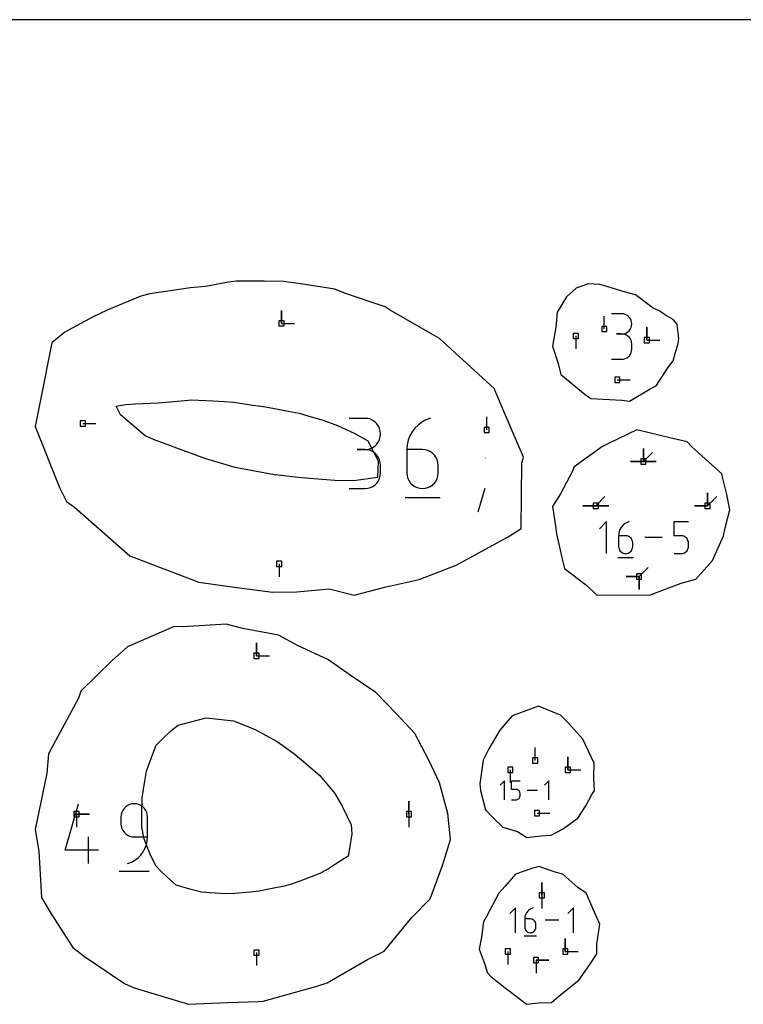
# Model space of a CAD drawing. Units: millimetres. Extents: x 0 to 1525, y 0 to 750.
# Drawn here: x 164 to 243, y 642 to 750 of the extents above; entities that cross this region are included whole.
import ezdxf

# ---------------------------------------------------------------- set-up
doc = ezdxf.new("R2010")
doc.units = ezdxf.units.MM
for name, color, linetype, true_color in [('annotation', 18, 'Continuous', 0x000000), ('boundary', 18, 'Continuous', 0x000000), ('frame', 18, 'Continuous', 0x000000), ('hole', 18, 'Continuous', 0x000000)]:
    doc.layers.add(name, color=color, linetype=linetype, true_color=true_color)

msp = doc.modelspace()

# ---------------------------------------------------------------- linework, layer by layer
at = {"layer": 'annotation', "color": 1, "true_color": 0xff0000}
for p, q in [((192.45, 717.98), (192.45, 716.55)), ((192.45, 716.55), (192.45, 717.98)), ((192.45, 716.55), (192.45, 717.98)), ((227.99, 715.93), (227.99, 717.36)), ((229.89, 717.61), (228.78, 717.61)), ((230.09, 717.59), (229.89, 717.61)), ((230.28, 717.54), (230.09, 717.59)), ((230.46, 717.46), (230.28, 717.54)), ((230.61, 717.35), (230.46, 717.46)), ((230.75, 717.21), (230.61, 717.35)), ((230.86, 717.06), (230.75, 717.21)), ((230.94, 716.88), (230.86, 717.06)), ((192.45, 716.55), (193.87, 716.55)), ((230.75, 715.78), (230.86, 715.93)), ((230.86, 715.93), (230.94, 716.11)), ((230.99, 716.7), (230.94, 716.88)), ((230.94, 716.11), (230.99, 716.3)), ((231.01, 716.5), (230.99, 716.7)), ((230.99, 716.3), (231.01, 716.5)), ((232.67, 716.12), (232.67, 714.69)), ((232.67, 714.69), (232.67, 716.12)), ((232.67, 714.69), (232.67, 716.12)), ((224.86, 715.17), (224.86, 713.74)), ((229.34, 715.38), (229.89, 715.38)), ((229.89, 715.38), (229.34, 715.38)), ((229.89, 715.38), (230.09, 715.4)), ((230.09, 715.36), (229.89, 715.38)), ((230.09, 715.4), (230.28, 715.45)), ((230.28, 715.31), (230.09, 715.36)), ((230.28, 715.45), (230.46, 715.53)), ((230.46, 715.23), (230.28, 715.31)), ((230.46, 715.53), (230.61, 715.64)), ((230.61, 715.12), (230.46, 715.23)), ((230.61, 715.64), (230.75, 715.78)), ((230.75, 714.98), (230.61, 715.12)), ((230.86, 714.83), (230.75, 714.98)), ((230.94, 714.66), (230.86, 714.83)), ((230.99, 714.47), (230.94, 714.66)), ((231.01, 714.27), (230.99, 714.47)), ((230.99, 713.51), (231.01, 713.71)), ((231.01, 713.71), (231.01, 714.27)), ((232.67, 714.69), (234.1, 714.69)), ((228.78, 712.6), (229.89, 712.6)), ((229.89, 712.6), (230.09, 712.62)), ((230.09, 712.62), (230.28, 712.67)), ((230.28, 712.67), (230.46, 712.75)), ((230.46, 712.75), (230.61, 712.86)), ((230.61, 712.86), (230.75, 712.99)), ((230.75, 712.99), (230.86, 713.15)), ((230.86, 713.15), (230.94, 713.32)), ((230.94, 713.32), (230.99, 713.51)), ((229.41, 710.32), (230.84, 710.32)), ((201.64, 706.08), (199.92, 706.08)), ((201.95, 706.06), (201.64, 706.08)), ((208.85, 706.09), (208.36, 705.91)), ((215.05, 704.81), (215.05, 706.24)), ((170.58, 705.52), (172.01, 705.52)), ((202.24, 705.98), (201.95, 706.06)), ((202.51, 705.85), (202.24, 705.98)), ((202.75, 705.68), (202.51, 705.85)), ((202.96, 705.47), (202.75, 705.68)), ((203.13, 705.23), (202.96, 705.47)), ((203.25, 704.96), (203.13, 705.23)), ((207.5, 705.35), (207.14, 704.99)), ((207.9, 705.66), (207.5, 705.35)), ((208.36, 705.91), (207.9, 705.66)), ((203.33, 704.67), (203.25, 704.96)), ((203.25, 703.77), (203.33, 704.06)), ((203.36, 704.37), (203.33, 704.67)), ((203.33, 704.06), (203.36, 704.37)), ((206.59, 704.15), (206.41, 703.67)), ((206.84, 704.59), (206.59, 704.15)), ((207.14, 704.99), (206.84, 704.59)), ((202.24, 702.75), (202.51, 702.88)), ((202.51, 702.88), (202.75, 703.05)), ((202.75, 703.05), (202.96, 703.26)), ((202.96, 703.26), (203.13, 703.5)), ((203.13, 703.5), (203.25, 703.77)), ((206.3, 703.17), (206.26, 702.64)), ((206.41, 703.67), (206.3, 703.17)), ((200.78, 702.64), (201.64, 702.64)), ((201.64, 702.64), (200.78, 702.64)), ((201.64, 702.64), (201.95, 702.67)), ((201.95, 702.62), (201.64, 702.64)), ((201.95, 702.67), (202.24, 702.75)), ((202.24, 702.54), (201.95, 702.62)), ((202.51, 702.41), (202.24, 702.54)), ((202.75, 702.24), (202.51, 702.41)), ((202.96, 702.03), (202.75, 702.24)), ((203.13, 701.79), (202.96, 702.03)), ((203.25, 701.52), (203.13, 701.79)), ((207.98, 702.64), (206.26, 702.64)), ((206.26, 702.64), (206.26, 700.07)), ((208.29, 702.62), (207.98, 702.64)), ((208.58, 702.54), (208.29, 702.62)), ((208.85, 702.41), (208.58, 702.54)), ((209.09, 702.24), (208.85, 702.41)), ((209.3, 702.03), (209.09, 702.24)), ((209.47, 701.79), (209.3, 702.03)), ((209.6, 701.53), (209.47, 701.79)), ((232.29, 702.75), (232.29, 701.32)), ((232.29, 701.32), (232.29, 702.75)), ((232.29, 702.75), (232.29, 701.32)), ((232.29, 701.32), (232.29, 702.75)), ((232.29, 702.75), (232.29, 701.32)), ((232.29, 701.32), (232.29, 702.75)), ((232.29, 701.32), (232.29, 702.75)), ((232.29, 701.32), (233.3, 702.33)), ((203.33, 701.23), (203.25, 701.52)), ((203.36, 700.93), (203.33, 701.23)), ((203.36, 700.07), (203.36, 700.93)), ((209.68, 701.24), (209.6, 701.53)), ((209.7, 700.93), (209.68, 701.24)), ((209.7, 700.07), (209.7, 700.93)), ((214.91, 701.7), (214.9, 701.73)), ((230.86, 701.32), (232.29, 701.32)), ((232.29, 701.32), (230.86, 701.32)), ((232.29, 701.32), (230.86, 701.32)), ((233.71, 701.32), (232.29, 701.32)), ((232.29, 701.32), (233.71, 701.32)), ((233.71, 701.32), (232.29, 701.32)), ((232.29, 701.32), (233.71, 701.32)), ((232.29, 701.32), (233.71, 701.32)), ((203.25, 699.47), (203.33, 699.76)), ((203.33, 699.76), (203.36, 700.07)), ((206.26, 700.07), (206.29, 699.76)), ((206.29, 699.76), (206.37, 699.47)), ((209.6, 699.47), (209.68, 699.76)), ((209.68, 699.76), (209.7, 700.07)), ((202.24, 698.46), (202.51, 698.58)), ((202.51, 698.58), (202.75, 698.75)), ((202.75, 698.75), (202.96, 698.96)), ((202.96, 698.96), (203.13, 699.2)), ((203.13, 699.2), (203.25, 699.47)), ((206.37, 699.47), (206.5, 699.2)), ((206.5, 699.2), (206.67, 698.96)), ((206.67, 698.96), (206.88, 698.75)), ((206.88, 698.75), (207.12, 698.58)), ((207.12, 698.58), (207.38, 698.46)), ((208.58, 698.46), (208.85, 698.58)), ((208.85, 698.58), (209.09, 698.75)), ((209.09, 698.75), (209.3, 698.96)), ((209.3, 698.96), (209.47, 699.2)), ((209.47, 699.2), (209.6, 699.47)), ((199.92, 698.35), (201.64, 698.35)), ((201.64, 698.35), (201.95, 698.38)), ((201.95, 698.38), (202.24, 698.46)), ((207.38, 698.46), (207.68, 698.38)), ((207.68, 698.38), (207.98, 698.35)), ((207.98, 698.35), (208.29, 698.38)), ((208.29, 698.38), (208.58, 698.46)), ((214.11, 695.8), (214.88, 698.41)), ((227.05, 696.45), (228.06, 697.46)), ((239.35, 697.88), (239.35, 696.45)), ((239.35, 696.45), (239.35, 697.88)), ((239.35, 697.88), (239.35, 696.45)), ((239.35, 696.45), (239.35, 697.88)), ((239.35, 696.45), (239.35, 697.88)), ((239.35, 696.45), (240.36, 697.46)), ((206.05, 697.38), (209.92, 697.38)), ((225.62, 696.45), (227.05, 696.45)), ((227.05, 696.45), (225.62, 696.45)), ((227.05, 696.45), (225.62, 696.45)), ((228.48, 696.45), (227.05, 696.45)), ((227.05, 696.45), (228.48, 696.45)), ((228.48, 696.45), (227.05, 696.45)), ((227.05, 696.45), (228.48, 696.45)), ((227.05, 696.45), (228.48, 696.45)), ((237.92, 696.45), (239.35, 696.45)), ((239.35, 696.45), (237.92, 696.45)), ((239.35, 696.45), (237.92, 696.45)), ((228.24, 694.71), (227.46, 693.93)), ((228.24, 691.19), (228.24, 694.71)), ((229.96, 694.21), (229.82, 694.03)), ((230.12, 694.38), (229.96, 694.21)), ((230.3, 694.52), (230.12, 694.38)), ((230.51, 694.63), (230.3, 694.52)), ((230.73, 694.71), (230.51, 694.63)), ((235.69, 694.71), (237.25, 694.71)), ((235.69, 693.15), (235.69, 694.71)), ((229.58, 693.38), (229.56, 693.15)), ((230.34, 693.15), (229.56, 693.15)), ((229.56, 693.15), (229.56, 691.98)), ((229.63, 693.61), (229.58, 693.38)), ((229.71, 693.83), (229.63, 693.61)), ((229.82, 694.03), (229.71, 693.83)), ((230.48, 693.13), (230.34, 693.15)), ((230.61, 693.1), (230.48, 693.13)), ((230.74, 693.04), (230.61, 693.1)), ((236.47, 693.15), (235.69, 693.15)), ((236.61, 693.13), (236.47, 693.15)), ((236.74, 693.1), (236.61, 693.13)), ((236.86, 693.04), (236.74, 693.1)), ((230.84, 692.96), (230.74, 693.04)), ((230.94, 692.87), (230.84, 692.96)), ((231.02, 692.76), (230.94, 692.87)), ((231.07, 692.64), (231.02, 692.76)), ((231.11, 692.51), (231.07, 692.64)), ((231.12, 692.36), (231.11, 692.51)), ((231.12, 691.98), (231.12, 692.36)), ((234.37, 692.95), (232.44, 692.95)), ((236.97, 692.96), (236.86, 693.04)), ((237.07, 692.87), (236.97, 692.96)), ((237.14, 692.76), (237.07, 692.87)), ((237.2, 692.64), (237.14, 692.76)), ((237.24, 692.51), (237.2, 692.64)), ((237.25, 692.36), (237.24, 692.51)), ((237.25, 691.98), (237.25, 692.36)), ((229.56, 691.98), (229.57, 691.84)), ((229.57, 691.84), (229.61, 691.7)), ((229.61, 691.7), (229.67, 691.58)), ((229.67, 691.58), (229.74, 691.47)), ((229.74, 691.47), (229.84, 691.38)), ((229.84, 691.38), (229.95, 691.3)), ((229.95, 691.3), (230.07, 691.24)), ((230.07, 691.24), (230.2, 691.21)), ((230.2, 691.21), (230.34, 691.19)), ((230.34, 691.19), (230.48, 691.21)), ((230.48, 691.21), (230.61, 691.24)), ((230.61, 691.24), (230.74, 691.3)), ((230.74, 691.3), (230.84, 691.38)), ((230.84, 691.38), (230.94, 691.47)), ((230.94, 691.47), (231.02, 691.58)), ((231.02, 691.58), (231.07, 691.7)), ((231.07, 691.7), (231.11, 691.84)), ((231.11, 691.84), (231.12, 691.98)), ((235.69, 691.19), (236.47, 691.19)), ((236.47, 691.19), (236.61, 691.21)), ((236.61, 691.21), (236.74, 691.24)), ((236.74, 691.24), (236.86, 691.3)), ((236.86, 691.3), (236.97, 691.38)), ((236.97, 691.38), (237.07, 691.47)), ((237.07, 691.47), (237.14, 691.58)), ((237.14, 691.58), (237.2, 691.7)), ((237.2, 691.7), (237.24, 691.84)), ((237.24, 691.84), (237.25, 691.98)), ((192.21, 690.06), (192.21, 688.63)), ((229.46, 690.75), (231.22, 690.75)), ((231.81, 688.65), (232.82, 689.67)), ((230.38, 688.65), (231.81, 688.65)), ((231.81, 688.65), (230.38, 688.65)), ((231.81, 688.65), (230.38, 688.65)), ((231.81, 687.23), (231.81, 688.65)), ((231.81, 688.65), (231.81, 687.23)), ((231.81, 687.23), (231.81, 688.65)), ((231.81, 688.65), (231.81, 687.23)), ((231.81, 688.65), (231.81, 687.23)), ((189.69, 681.35), (189.69, 679.93)), ((189.69, 679.93), (189.69, 681.35)), ((189.69, 679.93), (189.69, 681.35)), ((189.69, 679.93), (191.12, 679.93)), ((220.38, 668.4), (220.38, 669.83)), ((223.97, 668.8), (223.97, 667.37)), ((223.97, 667.37), (223.97, 668.8)), ((223.97, 667.37), (223.97, 668.8)), ((217.64, 667.37), (217.64, 665.94)), ((223.97, 667.37), (225.4, 667.37)), ((217.01, 666.14), (216.54, 665.68)), ((217.01, 664.06), (217.01, 666.14)), ((217.79, 666.14), (218.71, 666.14)), ((217.79, 665.21), (217.79, 666.14)), ((221.88, 666.14), (221.41, 665.68)), ((221.88, 664.06), (221.88, 666.14)), ((218.25, 665.21), (217.79, 665.21)), ((218.33, 665.21), (218.25, 665.21)), ((218.41, 665.19), (218.33, 665.21)), ((218.48, 665.15), (218.41, 665.19)), ((218.55, 665.11), (218.48, 665.15)), ((218.6, 665.05), (218.55, 665.11)), ((218.65, 664.99), (218.6, 665.05)), ((218.68, 664.91), (218.65, 664.99)), ((218.7, 664.84), (218.68, 664.91)), ((220.63, 665.1), (219.49, 665.1)), ((206.48, 663.91), (206.48, 662.48)), ((206.48, 662.48), (206.48, 663.91)), ((206.48, 662.48), (206.48, 663.91)), ((217.79, 664.06), (218.25, 664.06)), ((218.25, 664.06), (218.33, 664.07)), ((218.33, 664.07), (218.41, 664.09)), ((218.41, 664.09), (218.48, 664.12)), ((218.48, 664.12), (218.55, 664.17)), ((218.55, 664.17), (218.6, 664.22)), ((218.6, 664.22), (218.65, 664.29)), ((218.65, 664.29), (218.68, 664.36)), ((218.68, 664.36), (218.7, 664.44)), ((218.71, 664.75), (218.7, 664.84)), ((218.7, 664.44), (218.71, 664.52)), ((218.71, 664.52), (218.71, 664.75)), ((168.65, 658.51), (170.11, 663.63)), ((174.98, 662.9), (174.87, 662.68)), ((175.12, 663.11), (174.98, 662.9)), ((175.3, 663.28), (175.12, 663.11)), ((175.5, 663.43), (175.3, 663.28)), ((175.73, 663.54), (175.5, 663.43)), ((175.98, 663.61), (175.73, 663.54)), ((176.24, 663.63), (175.98, 663.61)), ((176.5, 663.61), (176.24, 663.63)), ((176.75, 663.54), (176.5, 663.61)), ((176.98, 663.43), (176.75, 663.54)), ((177.18, 663.28), (176.98, 663.43)), ((177.36, 663.11), (177.18, 663.28)), ((177.5, 662.9), (177.36, 663.11)), ((177.61, 662.68), (177.5, 662.9)), ((169.89, 662.48), (169.89, 661.05)), ((171.32, 662.48), (169.89, 662.48)), ((169.89, 662.48), (171.32, 662.48)), ((169.89, 662.48), (171.32, 662.48)), ((174.8, 662.43), (174.78, 662.16)), ((174.78, 662.16), (174.78, 661.43)), ((174.87, 662.68), (174.8, 662.43)), ((177.68, 662.43), (177.61, 662.68)), ((177.7, 662.16), (177.68, 662.43)), ((177.7, 659.97), (177.7, 662.16)), ((206.48, 662.48), (206.48, 661.05)), ((220.58, 662.6), (222.01, 662.6)), ((174.78, 661.43), (174.8, 661.17)), ((174.8, 661.17), (174.87, 660.92)), ((174.87, 660.92), (174.98, 660.69)), ((174.98, 660.69), (175.12, 660.49)), ((171.21, 657.04), (171.21, 659.97)), ((175.12, 660.49), (175.3, 660.31)), ((175.3, 660.31), (175.5, 660.17)), ((175.5, 660.17), (175.73, 660.06)), ((175.73, 660.06), (175.98, 659.99)), ((175.98, 659.99), (176.24, 659.97)), ((176.24, 659.97), (177.7, 659.97)), ((177.58, 659.1), (177.67, 659.52)), ((177.67, 659.52), (177.7, 659.97)), ((172.31, 658.51), (168.65, 658.51)), ((177.22, 658.32), (177.42, 658.69)), ((177.42, 658.69), (177.58, 659.1)), ((175.93, 657.2), (176.31, 657.41)), ((176.31, 657.41), (176.66, 657.67)), ((176.66, 657.67), (176.96, 657.97)), ((176.96, 657.97), (177.22, 658.32)), ((174.59, 656.22), (177.89, 656.22)), ((175.51, 657.04), (175.93, 657.2)), ((221.1, 654.97), (221.1, 653.54)), ((221.1, 653.54), (221.1, 654.97)), ((221.1, 653.54), (221.1, 654.97)), ((221.1, 653.54), (221.1, 652.11)), ((218.21, 652.16), (217.6, 651.55)), ((218.21, 649.43), (218.21, 652.16)), ((219.67, 651.9), (219.54, 651.77)), ((219.81, 652.01), (219.67, 651.9)), ((219.97, 652.1), (219.81, 652.01)), ((220.14, 652.16), (219.97, 652.1)), ((224.6, 652.16), (223.99, 651.55)), ((224.6, 649.43), (224.6, 652.16)), ((219.25, 651.13), (219.23, 650.94)), ((219.84, 650.94), (219.23, 650.94)), ((219.23, 650.94), (219.23, 650.03)), ((219.29, 651.31), (219.25, 651.13)), ((219.35, 651.47), (219.29, 651.31)), ((219.44, 651.63), (219.35, 651.47)), ((219.54, 651.77), (219.44, 651.63)), ((219.95, 650.93), (219.84, 650.94)), ((220.05, 650.91), (219.95, 650.93)), ((220.15, 650.86), (220.05, 650.91)), ((220.23, 650.8), (220.15, 650.86)), ((220.3, 650.73), (220.23, 650.8)), ((222.97, 650.79), (221.47, 650.79)), ((219.23, 650.03), (219.24, 649.92)), ((219.24, 649.92), (219.27, 649.82)), ((219.27, 649.82), (219.32, 649.73)), ((219.32, 649.73), (219.38, 649.64)), ((220.36, 650.64), (220.3, 650.73)), ((220.3, 649.64), (220.36, 649.73)), ((220.41, 650.55), (220.36, 650.64)), ((220.36, 649.73), (220.41, 649.82)), ((220.44, 650.45), (220.41, 650.55)), ((220.41, 649.82), (220.44, 649.92)), ((220.45, 650.34), (220.44, 650.45)), ((220.44, 649.92), (220.45, 650.03)), ((220.45, 650.03), (220.45, 650.34)), ((219.16, 649.08), (220.52, 649.08)), ((219.38, 649.64), (219.45, 649.57)), ((219.45, 649.57), (219.53, 649.51)), ((219.53, 649.51), (219.63, 649.46)), ((219.63, 649.46), (219.73, 649.44)), ((219.73, 649.44), (219.84, 649.43)), ((219.84, 649.43), (219.95, 649.44)), ((219.95, 649.44), (220.05, 649.46)), ((220.05, 649.46), (220.15, 649.51)), ((220.15, 649.51), (220.23, 649.57)), ((220.23, 649.57), (220.3, 649.64)), ((223.69, 648.8), (223.69, 647.37)), ((223.69, 647.37), (223.69, 648.8)), ((223.69, 647.37), (223.69, 648.8)), ((189.69, 647.23), (189.69, 645.81)), ((217.37, 647.37), (217.37, 645.94)), ((223.69, 647.37), (225.12, 647.37)), ((220.47, 646.4), (220.47, 644.97)), ((221.9, 646.4), (220.47, 646.4)), ((220.47, 646.4), (221.9, 646.4)), ((220.47, 646.4), (221.9, 646.4))]:
    msp.add_line(p, q, dxfattribs=at)
at = {"layer": 'boundary', "color": 5, "true_color": 0x0000ff}
for p, q in [((182.45, 720.48), (177.95, 719.8)), ((184.1, 720.6), (182.45, 720.48)), ((186.63, 721.08), (184.1, 720.6)), ((187.47, 721.18), (186.63, 721.08)), ((190.56, 721.21), (187.47, 721.18)), ((192.66, 721.17), (190.56, 721.21)), ((194.79, 720.88), (192.66, 721.17)), ((198.31, 720.3), (194.79, 720.88)), ((199.49, 719.85), (198.31, 720.3)), ((224.88, 720.41), (223.82, 719.47)), ((226.21, 720.92), (224.88, 720.41)), ((227.5, 720.82), (226.21, 720.92)), ((228.17, 720.65), (227.5, 720.82)), ((230.17, 720.03), (228.17, 720.65)), ((176.97, 719.56), (173.25, 718)), ((177.95, 719.8), (176.97, 719.56)), ((203.86, 718.36), (199.49, 719.85)), ((223.82, 719.47), (222.81, 717.78)), ((231.41, 719.68), (230.17, 720.03)), ((233.36, 718.24), (231.41, 719.68)), ((204.41, 717.99), (203.86, 718.36)), ((234.11, 717.88), (233.36, 718.24)), ((171.63, 717.24), (168.61, 715.58)), ((173.25, 718), (171.63, 717.24)), ((209.34, 715.16), (204.41, 717.99)), ((222.81, 717.78), (222.64, 716.13)), ((234.67, 717.48), (234.11, 717.88)), ((235.57, 716.97), (234.67, 717.48)), ((236, 716.47), (235.57, 716.97)), ((222.64, 716.13), (222.27, 714.03)), ((236.21, 714.83), (236, 716.47)), ((168.61, 715.58), (167.18, 714.39)), ((209.84, 714.88), (209.34, 715.16)), ((215.85, 709.36), (209.84, 714.88)), ((236.1, 714.19), (236.21, 714.83)), ((167.18, 714.39), (165.95, 708.31)), ((222.27, 714.03), (222.9, 712.11)), ((235.84, 713.38), (236.1, 714.19)), ((235.56, 712.43), (235.84, 713.38)), ((222.9, 712.11), (223.22, 710.92)), ((233.7, 709.67), (235, 711.65)), ((235, 711.65), (235.56, 712.43)), ((223.22, 710.92), (225.87, 708.73)), ((217.08, 706.52), (215.85, 709.36)), ((230.75, 707.99), (233.05, 709.34)), ((233.05, 709.34), (233.7, 709.67)), ((165.95, 708.31), (165.32, 705.18)), ((225.87, 708.73), (226.49, 708.26)), ((226.49, 708.26), (229.92, 708.09)), ((229.92, 708.09), (230.75, 707.99)), ((219.1, 701.81), (217.08, 706.52)), ((165.32, 705.18), (168.03, 698.47)), ((231.57, 704.81), (228.53, 703.35)), ((235.19, 703.95), (231.57, 704.81)), ((237.11, 703.5), (235.19, 703.95)), ((227.72, 702.96), (227.28, 702.63)), ((228.53, 703.35), (227.72, 702.96)), ((237.63, 702.94), (237.11, 703.5)), ((240.94, 699.97), (237.63, 702.94)), ((218.9, 701.16), (219.1, 701.81)), ((227.28, 702.63), (224.67, 700.73)), ((218.85, 693.94), (218.9, 701.16)), ((224.67, 700.73), (224.48, 700.25)), ((224.48, 700.25), (223.15, 697.76)), ((241.04, 699.45), (240.94, 699.97)), ((241.48, 697.68), (241.04, 699.45)), ((168.03, 698.47), (168.8, 696.94)), ((223.15, 697.76), (222.27, 696.38)), ((241.82, 696.01), (241.48, 697.68)), ((168.8, 696.94), (169.68, 696.29)), ((222.27, 696.38), (222.39, 695.69)), ((169.68, 696.29), (175.74, 690.93)), ((222.39, 695.69), (222.65, 693.94)), ((241.28, 694.02), (241.82, 696.01)), ((217.42, 693.05), (218.85, 693.94)), ((222.65, 693.94), (222.71, 693.37)), ((222.71, 693.37), (223.38, 690.44)), ((239.91, 690.41), (241.1, 693.15)), ((241.1, 693.15), (241.28, 694.02)), ((211.67, 689.92), (217.42, 693.05)), ((175.74, 690.93), (178.27, 690)), ((178.27, 690), (183.37, 688.05)), ((207.6, 688.33), (211.67, 689.92)), ((223.38, 690.44), (223.6, 689.56)), ((238.07, 688.38), (239.91, 690.41)), ((223.6, 689.56), (226.05, 687.68)), ((183.37, 688.05), (187.27, 687.49)), ((203.96, 687.54), (207.6, 688.33)), ((226.05, 687.68), (227.13, 686.66)), ((232.97, 686.6), (236.45, 687.94)), ((236.45, 687.94), (238.07, 688.38)), ((187.27, 687.49), (191.45, 686.94)), ((191.45, 686.94), (194.13, 686.96)), ((194.13, 686.96), (197.7, 687.29)), ((197.7, 687.29), (200.44, 686.6)), ((200.44, 686.6), (203.96, 687.54)), ((227.13, 686.66), (232.97, 686.6)), ((186.35, 683.42), (181.62, 683.12)), ((188.19, 682.93), (186.35, 683.42)), ((180.64, 683.16), (175.5, 680.91)), ((181.62, 683.12), (180.64, 683.16)), ((192.12, 682.19), (188.19, 682.93)), ((194.27, 681.04), (192.12, 682.19)), ((175.5, 680.91), (173.81, 679.42)), ((197.56, 679.52), (194.27, 681.04)), ((173.81, 679.42), (170.36, 676.04)), ((200, 677.79), (197.56, 679.52)), ((202.82, 675.87), (200, 677.79)), ((170.36, 676.04), (170.12, 675.28)), ((205.09, 673.59), (202.82, 675.87)), ((170.12, 675.28), (166.81, 669.14)), ((207.12, 671.36), (205.09, 673.59)), ((219.36, 673.87), (217.84, 673.32)), ((220.74, 674.37), (219.36, 673.87)), ((223.16, 673.38), (220.74, 674.37)), ((217.84, 673.32), (216.5, 671.72)), ((224.04, 672.5), (223.16, 673.38)), ((225.63, 670.74), (224.04, 672.5)), ((216.5, 671.72), (215.29, 669.67)), ((208.68, 668.42), (207.12, 671.36)), ((226.86, 668.09), (225.63, 670.74)), ((215.29, 669.67), (214.66, 668.42)), ((166.81, 669.14), (166.62, 667.01)), ((209.85, 665.93), (208.68, 668.42)), ((214.66, 668.42), (214.27, 665.83)), ((226.85, 666.5), (226.86, 668.09)), ((166.62, 667.01), (165.32, 660.81)), ((226.9, 665.1), (226.85, 666.5)), ((210.75, 662.56), (209.85, 665.93)), ((214.27, 665.83), (214.36, 665.08)), ((214.36, 665.08), (214.92, 662.97)), ((226.63, 664.66), (226.9, 665.1)), ((225.95, 663.39), (226.63, 664.66)), ((214.92, 662.97), (215.72, 662.12)), ((225.09, 662.03), (225.95, 663.39)), ((211.06, 659.71), (210.75, 662.56)), ((215.72, 662.12), (216.83, 661.04)), ((223.38, 660.84), (225.09, 662.03)), ((165.32, 660.81), (165.73, 658.4)), ((216.83, 661.04), (218.42, 660.58)), ((218.42, 660.58), (219.45, 659.9)), ((222.14, 660.16), (223.38, 660.84)), ((210.16, 656.82), (211.06, 659.71)), ((219.45, 659.9), (221, 660.1)), ((221, 660.1), (222.14, 660.16)), ((165.73, 658.4), (166.04, 653.29)), ((208.81, 653.17), (210.16, 656.82)), ((220.01, 656.5), (218.21, 655.88)), ((220.77, 656.73), (220.01, 656.5)), ((222.57, 656.08), (220.77, 656.73)), ((218.21, 655.88), (217.08, 654.57)), ((223.43, 655.86), (222.57, 656.08)), ((225.06, 654.42), (223.43, 655.86)), ((217.08, 654.57), (216.38, 653.79)), ((226, 653.77), (225.06, 654.42)), ((166.04, 653.29), (167.08, 651.49)), ((206.79, 651.11), (208.81, 653.17)), ((216.38, 653.79), (215.02, 651.22)), ((227.16, 651.1), (226, 653.77)), ((167.08, 651.49), (169.48, 647.8)), ((203.76, 647.38), (206.79, 651.11)), ((215.02, 651.22), (214.7, 650.62)), ((227.49, 650.36), (227.16, 651.1)), ((214.7, 650.62), (214.48, 648.95)), ((227.18, 648.15), (227.49, 650.36)), ((214.48, 648.95), (214.23, 647.61)), ((169.48, 647.8), (170.76, 646.82)), ((214.23, 647.61), (214.76, 646.16)), ((227.15, 647.11), (227.18, 648.15)), ((170.76, 646.82), (175.16, 643.84)), ((197.48, 643.91), (201.92, 646.48)), ((201.92, 646.48), (203.76, 647.38)), ((226.38, 645.92), (227.15, 647.11)), ((214.76, 646.16), (215.14, 644.99)), ((225.2, 644.18), (226.38, 645.92)), ((215.14, 644.99), (215.5, 644.62)), ((215.5, 644.62), (217.06, 643.34)), ((175.16, 643.84), (176.22, 643.34)), ((176.22, 643.34), (182.2, 641.57)), ((190.45, 641.9), (196.24, 643.51)), ((196.24, 643.51), (197.48, 643.91)), ((217.06, 643.34), (218.27, 642.44)), ((223.02, 642.46), (225.2, 644.18)), ((218.27, 642.44), (219.41, 641.54)), ((222.17, 641.73), (223.02, 642.46)), ((182.2, 641.57), (186.51, 641.73)), ((186.51, 641.73), (189.93, 641.84)), ((189.93, 641.84), (190.45, 641.9)), ((219.41, 641.54), (220.76, 641.7)), ((220.76, 641.7), (222.17, 641.73))]:
    msp.add_line(p, q, dxfattribs=at)
at = {"layer": 'frame', "color": 5, "true_color": 0x0000ff}
msp.add_line((1525, 750), (0, 750), dxfattribs=at)
at = {"layer": 'hole', "color": 5, "true_color": 0x0000ff}
for p, q in [((192.16, 716.84), (192.16, 716.27)), ((192.73, 716.84), (192.16, 716.84)), ((192.16, 716.27), (192.73, 716.27)), ((192.73, 716.27), (192.73, 716.84)), ((227.7, 716.22), (227.7, 715.65)), ((228.27, 716.22), (227.7, 716.22)), ((228.27, 715.65), (228.27, 716.22)), ((224.57, 715.45), (224.57, 714.88)), ((225.14, 715.45), (224.57, 715.45)), ((224.57, 714.88), (225.14, 714.88)), ((225.14, 714.88), (225.14, 715.45)), ((227.7, 715.65), (228.27, 715.65)), ((232.39, 714.98), (232.39, 714.41)), ((232.96, 714.98), (232.39, 714.98)), ((232.96, 714.41), (232.96, 714.98)), ((232.39, 714.41), (232.96, 714.41)), ((229.13, 710.61), (229.13, 710.04)), ((229.7, 710.61), (229.13, 710.61)), ((229.7, 710.04), (229.7, 710.61)), ((229.13, 710.04), (229.7, 710.04)), ((174.27, 707.42), (175.33, 707.62)), ((174.73, 706.48), (174.27, 707.42)), ((175.33, 707.62), (176.37, 707.69)), ((176.37, 707.69), (178.91, 707.79)), ((178.91, 707.79), (181.39, 708.03)), ((181.39, 708.03), (182.56, 708.11)), ((182.56, 708.11), (184.91, 708.02)), ((184.91, 708.02), (186.13, 707.93)), ((186.13, 707.93), (187.19, 707.86)), ((187.19, 707.86), (189.29, 707.55)), ((189.29, 707.55), (190.46, 707.38)), ((190.46, 707.38), (191.5, 707.2)), ((191.5, 707.2), (193.2, 706.87)), ((176.19, 705.23), (174.73, 706.48)), ((193.2, 706.87), (194.38, 706.64)), ((194.38, 706.64), (195.71, 706.27)), ((195.71, 706.27), (197.03, 705.87)), ((170.29, 705.81), (170.29, 705.24)), ((170.86, 705.81), (170.29, 705.81)), ((170.29, 705.24), (170.86, 705.24)), ((170.86, 705.24), (170.86, 705.81)), ((177.43, 704.16), (176.19, 705.23)), ((197.03, 705.87), (198.6, 705.29)), ((198.6, 705.29), (200.52, 704.43)), ((214.76, 705.09), (214.76, 704.52)), ((215.33, 705.09), (214.76, 705.09)), ((215.33, 704.52), (215.33, 705.09)), ((178.54, 703.7), (177.43, 704.16)), ((200.52, 704.43), (201.97, 703.61)), ((214.76, 704.52), (215.33, 704.52)), ((179.85, 703.2), (178.54, 703.7)), ((181.21, 702.68), (179.85, 703.2)), ((201.97, 703.61), (203.08, 701.4)), ((184.12, 701.64), (181.21, 702.68)), ((187.35, 700.67), (184.12, 701.64)), ((189.3, 700.3), (187.35, 700.67)), ((203.08, 701.4), (203.03, 699.57)), ((232, 701.61), (232, 701.04)), ((232.57, 701.61), (232, 701.61)), ((232, 701.04), (232.57, 701.04)), ((232.57, 701.04), (232.57, 701.61)), ((191.69, 699.87), (189.3, 700.3)), ((192.76, 699.74), (191.69, 699.87)), ((194.28, 699.56), (192.76, 699.74)), ((195.54, 699.46), (194.28, 699.56)), ((198.34, 699.24), (195.54, 699.46)), ((200.43, 699.21), (198.34, 699.24)), ((203.03, 699.57), (200.43, 699.21)), ((226.76, 696.74), (226.76, 696.17)), ((227.34, 696.74), (226.76, 696.74)), ((227.34, 696.17), (227.34, 696.74)), ((239.06, 696.74), (239.06, 696.17)), ((239.63, 696.74), (239.06, 696.74)), ((239.63, 696.17), (239.63, 696.74)), ((226.76, 696.17), (227.34, 696.17)), ((239.06, 696.17), (239.63, 696.17)), ((191.92, 690.34), (191.92, 689.77)), ((192.49, 690.34), (191.92, 690.34)), ((192.49, 689.77), (192.49, 690.34)), ((191.92, 689.77), (192.49, 689.77)), ((231.52, 688.94), (231.52, 688.37)), ((232.1, 688.94), (231.52, 688.94)), ((232.1, 688.37), (232.1, 688.94)), ((231.52, 688.37), (232.1, 688.37)), ((189.41, 680.21), (189.41, 679.64)), ((189.98, 680.21), (189.41, 680.21)), ((189.98, 679.64), (189.98, 680.21)), ((189.41, 679.64), (189.98, 679.64)), ((181.07, 672.27), (183.31, 672.87)), ((183.31, 672.87), (184.17, 673.08)), ((184.17, 673.08), (185.52, 672.94)), ((185.52, 672.94), (187.16, 672.76)), ((187.16, 672.76), (188.18, 672.35)), ((179.32, 670.75), (180.29, 671.69)), ((180.29, 671.69), (181.07, 672.27)), ((188.18, 672.35), (189.55, 671.81)), ((189.55, 671.81), (191.9, 670.51)), ((178.66, 670.09), (179.32, 670.75)), ((191.9, 670.51), (192.61, 670.04)), ((178.29, 669.12), (178.66, 670.09)), ((192.61, 670.04), (193.95, 669.05)), ((177.6, 667.22), (178.29, 669.12)), ((193.95, 669.05), (195.14, 668.08)), ((220.09, 668.68), (220.09, 668.11)), ((220.66, 668.68), (220.09, 668.68)), ((220.66, 668.11), (220.66, 668.68)), ((177.4, 666.12), (177.6, 667.22)), ((195.14, 668.08), (195.95, 667.36)), ((195.95, 667.36), (196.66, 666.74)), ((217.36, 667.66), (217.36, 667.09)), ((217.93, 667.66), (217.36, 667.66)), ((217.36, 667.09), (217.93, 667.09)), ((217.93, 667.09), (217.93, 667.66)), ((220.09, 668.11), (220.66, 668.11)), ((223.68, 667.66), (223.68, 667.09)), ((224.25, 667.66), (223.68, 667.66)), ((223.68, 667.09), (224.25, 667.09)), ((224.25, 667.09), (224.25, 667.66)), ((177.12, 664.3), (177.4, 666.12)), ((196.66, 666.74), (197.61, 665.62)), ((197.61, 665.62), (198.32, 664.76)), ((177.09, 662.44), (177.12, 664.3)), ((198.32, 664.76), (199.12, 663.36)), ((169.61, 662.77), (169.61, 662.19)), ((170.18, 662.77), (169.61, 662.77)), ((170.18, 662.19), (170.18, 662.77)), ((199.12, 663.36), (199.68, 662.22)), ((206.2, 662.77), (206.2, 662.19)), ((206.77, 662.77), (206.2, 662.77)), ((206.77, 662.19), (206.77, 662.77)), ((220.3, 662.88), (220.3, 662.31)), ((220.87, 662.88), (220.3, 662.88)), ((220.87, 662.31), (220.87, 662.88)), ((169.61, 662.19), (170.18, 662.19)), ((177.08, 661.08), (177.09, 662.44)), ((199.68, 662.22), (200.14, 661.3)), ((206.2, 662.19), (206.77, 662.19)), ((220.3, 662.31), (220.87, 662.31)), ((177.28, 659.89), (177.08, 661.08)), ((200.14, 661.3), (200.19, 660.33)), ((177.59, 659.07), (177.28, 659.89)), ((200.19, 660.33), (199.93, 658.72)), ((177.99, 658.06), (177.59, 659.07)), ((199.93, 658.72), (199.79, 657.86)), ((178.61, 656.78), (177.99, 658.06)), ((199.79, 657.86), (198.41, 656.99)), ((179.25, 656.12), (178.61, 656.78)), ((197.61, 656.46), (196.68, 655.96)), ((198.41, 656.99), (197.61, 656.46)), ((180.25, 655.2), (179.25, 656.12)), ((180.86, 654.65), (180.25, 655.2)), ((194.47, 655.12), (193.57, 654.78)), ((196.68, 655.96), (194.47, 655.12)), ((182.38, 654.23), (180.86, 654.65)), ((183.63, 653.9), (182.38, 654.23)), ((191.44, 654.28), (190, 653.99)), ((192.76, 654.56), (191.44, 654.28)), ((193.57, 654.78), (192.76, 654.56)), ((184.6, 653.82), (183.63, 653.9)), ((186.3, 653.71), (184.6, 653.82)), ((187.3, 653.74), (186.3, 653.71)), ((189, 653.89), (187.3, 653.74)), ((190, 653.99), (189, 653.89)), ((220.82, 653.83), (220.82, 653.25)), ((221.39, 653.83), (220.82, 653.83)), ((220.82, 653.25), (221.39, 653.25)), ((221.39, 653.25), (221.39, 653.83)), ((189.41, 647.52), (189.41, 646.95)), ((189.98, 647.52), (189.41, 647.52)), ((189.98, 646.95), (189.98, 647.52)), ((217.08, 647.65), (217.08, 647.08)), ((217.66, 647.65), (217.08, 647.65)), ((217.66, 647.08), (217.66, 647.65)), ((223.41, 647.65), (223.41, 647.08)), ((223.98, 647.65), (223.41, 647.65)), ((223.98, 647.08), (223.98, 647.65)), ((189.41, 646.95), (189.98, 646.95)), ((217.08, 647.08), (217.66, 647.08)), ((220.19, 646.68), (220.19, 646.11)), ((220.76, 646.68), (220.19, 646.68)), ((220.76, 646.11), (220.76, 646.68)), ((223.41, 647.08), (223.98, 647.08)), ((220.19, 646.11), (220.76, 646.11))]:
    msp.add_line(p, q, dxfattribs=at)

doc.saveas('drawing.dxf')
